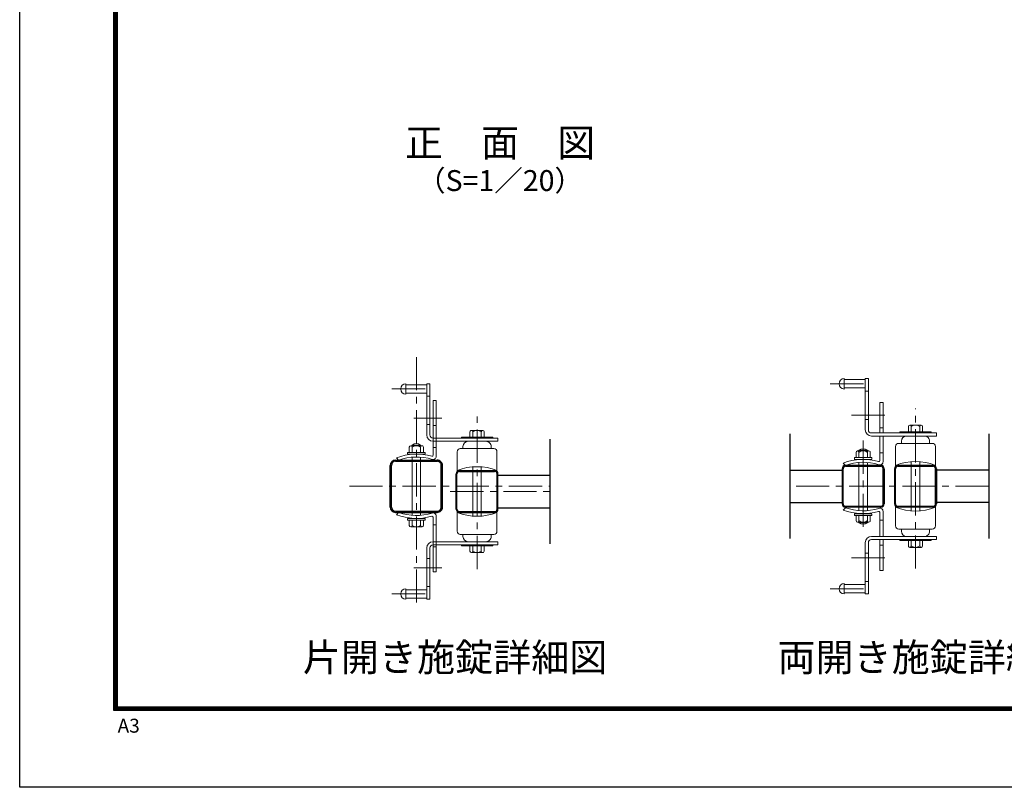
# Model space of a CAD drawing. Units: millimetres. Extents: x 8400 to 16800, y 0 to 5940.
# Drawn here: x 8400 to 11223, y 0 to 2203 of the extents above; entities that cross this region are included whole.
import ezdxf
from ezdxf.enums import TextEntityAlignment as Align

# ---------------------------------------------------------------- set-up
doc = ezdxf.new("R2010")
doc.units = ezdxf.units.MM
doc.header["$LTSCALE"] = 3
doc.header["$MEASUREMENT"] = 0
doc.linetypes.add('CENTER', pattern=[50.8, 31.75, -6.35, 6.35, -6.35])
doc.layers.add('D-BMK', color=2, linetype='CENTER', lineweight=13)
doc.layers.add('D-STR3', color=3, linetype='Continuous', lineweight=13)
for name, color, linetype in [('D-STR1', 1, 'Continuous'), ('D-TTL', 2, 'Continuous'), ('D-TTL-TXT', 7, 'Continuous')]:
    doc.layers.add(name, color=color, linetype=linetype)
doc.styles.add('ゴシック', font='txt')

msp = doc.modelspace()

# ---------------------------------------------------------------- linework, layer by layer
at = {"layer": 'D-BMK'}
for p, q in [((9537.115, 1234.682), (9537.115, 511.297)), ((10723.709, 1157.847), (10832.914, 1157.847)), ((9466.911, 1142.918), (9576.115, 1142.918)), ((10967.914, 627.494), (10967.914, 1087.205)), ((9529.504, 1058.848), (9610.504, 1058.848)), ((9711.115, 626.293), (9711.115, 1071.003)), ((10784.373, 1067.847), (10892.794, 1067.847)), ((10817.914, 994.811), (10817.914, 732.485)), ((9345.114, 863.847), (9921.114, 863.847)), ((9634.158, 848.847), (9921.115, 848.847)), ((11177.914, 863.847), (10607.914, 863.847)), ((10784.373, 658.348), (10892.794, 658.348)), ((9529.504, 629.848), (9610.504, 629.848)), ((10723.709, 569.848), (10832.914, 569.848)), ((9466.911, 554.775), (9576.115, 554.775))]:
    msp.add_line(p, q, dxfattribs=at)
at = {"layer": 'D-STR1'}
for p, q in [((9921.115, 698.847), (9921.115, 998.847)), ((10607.914, 1013.847), (10607.914, 713.847)), ((11177.914, 1013.847), (11177.914, 713.847)), ((9477.414, 938.847), (9596.814, 938.847)), ((9477.414, 935.397), (9596.814, 935.397)), ((9462.114, 804.147), (9462.115, 923.547)), ((9465.564, 804.147), (9465.565, 923.547)), ((9608.665, 804.146), (9608.665, 923.547)), ((9612.115, 804.146), (9612.115, 923.547)), ((9660.715, 908.848), (9761.515, 908.848)), ((9660.715, 906.448), (9761.515, 906.448)), ((10607.914, 910.347), (10757.914, 910.347)), ((10757.914, 914.247), (10757.914, 813.447)), ((10760.314, 813.446), (10760.314, 914.247)), ((10868.314, 923.847), (10767.514, 923.847)), ((10767.514, 921.447), (10868.314, 921.447)), ((10875.514, 813.446), (10875.514, 914.247)), ((10877.914, 914.247), (10877.914, 813.447)), ((10907.914, 914.247), (10907.914, 813.447)), ((10910.314, 813.446), (10910.314, 914.247)), ((11018.314, 923.847), (10917.514, 923.847)), ((10917.514, 921.447), (11018.314, 921.447)), ((11025.514, 813.446), (11025.514, 914.247)), ((11027.914, 914.247), (11027.914, 813.447)), ((11177.914, 910.347), (11027.914, 910.347)), ((9651.115, 798.446), (9651.115, 899.248)), ((9653.515, 798.446), (9653.515, 899.248)), ((9768.715, 798.446), (9768.715, 899.248)), ((9771.115, 798.446), (9771.115, 899.248)), ((9771.115, 895.348), (9921.115, 895.348)), ((9477.414, 792.297), (9596.814, 792.296)), ((9660.715, 791.246), (9761.515, 791.246)), ((9771.115, 802.346), (9921.115, 802.346)), ((10607.914, 817.346), (10757.914, 817.347)), ((10767.514, 806.246), (10868.314, 806.246)), ((10868.314, 803.847), (10767.514, 803.847)), ((10917.514, 806.246), (11018.314, 806.246)), ((11018.314, 803.847), (10917.514, 803.847)), ((11177.914, 817.346), (11027.914, 817.347)), ((9477.414, 788.847), (9596.814, 788.846)), ((9660.715, 788.846), (9761.515, 788.846))]:
    msp.add_line(p, q, dxfattribs=at)
for centre, radius, start, end in [((9477.414, 923.547), 15.3, 90.00031, 179.999841), ((9477.415, 923.547), 11.85, 90.000351, 179.999824), ((9596.815, 923.547), 11.85, 0, 90.000351), ((9596.815, 923.547), 15.3, 0, 90.000283), ((9660.715, 899.248), 9.6, 89.999971, 180), ((9660.715, 899.248), 7.2, 89.999971, 180), ((9761.515, 899.248), 9.6, 0, 89.999971), ((9761.515, 899.248), 7.2, 0, 89.999971), ((10767.514, 914.247), 9.6, 90, 180), ((10767.514, 914.247), 7.2, 89.999971, 180), ((10868.314, 914.247), 9.6, 0, 90), ((10868.314, 914.247), 7.2, 0, 89.999971), ((10917.514, 914.247), 9.6, 90, 180), ((10917.514, 914.247), 7.2, 89.999971, 180), ((11018.314, 914.247), 9.6, 0, 90), ((11018.314, 914.247), 7.2, 0, 89.999971), ((9477.414, 804.146), 15.3, 179.999855, 269.9997), ((9477.414, 804.147), 11.85, 179.999824, 269.999649), ((9596.815, 804.146), 11.85, 269.999649, 0), ((9596.815, 804.146), 15.3, 269.999727, 0), ((9660.715, 798.446), 9.6, 180, 270.000029), ((9660.715, 798.446), 7.2, 180, 270.000029), ((9761.515, 798.446), 7.2, 270.000029, 0), ((9761.515, 798.446), 9.6, 270.000029, 0), ((10767.514, 813.447), 9.6, 180, 270), ((10767.514, 813.446), 7.2, 180, 270.000029), ((10868.314, 813.447), 9.6, 270, 0), ((10868.314, 813.446), 7.2, 270.000029, 0), ((10917.514, 813.447), 9.6, 180, 270), ((10917.514, 813.446), 7.2, 180, 270.000029), ((11018.314, 813.447), 9.6, 270, 0), ((11018.314, 813.446), 7.2, 270.000029, 0)]:
    msp.add_arc(centre, radius, start, end, dxfattribs=at)
at = {"layer": 'D-STR3'}
for p, q in [((9507.115, 1157.918), (9507.115, 1127.918)), ((9567.115, 1157.918), (9567.115, 1010.919)), ((9567.115, 1157.918), (9576.115, 1157.918)), ((9576.115, 1157.918), (9576.115, 1010.918)), ((10763.914, 1172.847), (10763.914, 1142.847)), ((10763.914, 1169.847), (10823.914, 1169.847)), ((10823.914, 1172.847), (10823.914, 1025.847)), ((10823.914, 1172.847), (10832.914, 1172.847)), ((10832.914, 1172.847), (10832.914, 1025.847)), ((9507.115, 1154.918), (9567.115, 1154.918)), ((9507.115, 1130.918), (9567.115, 1130.918)), ((10763.914, 1145.847), (10823.914, 1145.847)), ((10832.914, 1136.847), (10823.914, 1136.847)), ((9567.115, 1121.918), (9576.115, 1121.918)), ((9585.115, 976.347), (9585.115, 1109.848)), ((9594.115, 1109.848), (9585.115, 1109.848)), ((9594.115, 976.347), (9594.115, 1109.848)), ((10865.914, 1016.847), (10865.914, 1103.847)), ((10874.914, 1103.847), (10865.914, 1103.847)), ((10874.914, 1016.847), (10874.914, 1103.847)), ((10832.914, 1055.847), (10823.914, 1055.847)), ((9567.115, 1040.918), (9576.115, 1040.918)), ((9594.115, 1037.848), (9585.115, 1037.848)), ((9690.772, 1020.03), (9690.772, 1004.777)), ((9694.934, 1024.244), (9727.336, 1024.244)), ((9699.096, 1020.031), (9699.096, 1004.918)), ((9723.127, 1020.03), (9723.127, 1004.919)), ((9731.545, 1020.03), (9731.545, 1005.03)), ((10841.914, 1016.847), (11027.914, 1016.847)), ((10874.914, 1031.847), (10865.914, 1031.847)), ((11012.914, 1019.847), (10922.914, 1019.847)), ((10922.914, 1019.847), (10922.914, 1016.847)), ((10947.571, 1034.959), (10947.571, 1019.705)), ((10951.733, 1039.172), (10984.135, 1039.172)), ((10955.895, 1034.959), (10955.895, 1019.847)), ((10979.927, 1034.959), (10979.927, 1019.847)), ((10988.344, 1034.959), (10988.344, 1019.959)), ((11012.914, 1019.847), (11012.914, 1016.847)), ((11027.914, 1007.847), (11027.914, 1016.847)), ((9585.115, 1001.918), (9771.115, 1001.918)), ((9585.115, 992.919), (9771.115, 992.918)), ((9756.115, 1004.918), (9666.115, 1004.918)), ((9666.115, 1004.918), (9666.115, 1001.918)), ((9756.115, 1004.918), (9756.115, 1001.918)), ((9771.115, 992.918), (9771.115, 1001.918)), ((10841.914, 1007.847), (11027.914, 1007.847)), ((10865.914, 1007.847), (10865.914, 937.702)), ((10874.914, 1007.847), (10874.914, 934.343)), ((10927.414, 986.847), (10927.414, 992.847)), ((11008.414, 986.847), (11008.414, 992.847)), ((9562.315, 960.878), (9511.914, 960.878)), ((9511.914, 960.878), (9511.914, 956.078)), ((9516.685, 975.99), (9516.685, 960.99)), ((9553.296, 980.204), (9520.894, 980.204)), ((9525.102, 981.99), (9549.133, 981.99)), ((9525.102, 981.99), (9525.102, 980.161)), ((9525.102, 975.99), (9525.102, 960.878)), ((9526.602, 983.004), (9526.602, 980.161)), ((9547.633, 983.039), (9547.633, 980.24)), ((9549.133, 981.99), (9549.133, 980.24)), ((9549.133, 975.99), (9549.133, 960.878)), ((9557.458, 975.99), (9557.458, 960.737)), ((9562.315, 960.878), (9562.315, 956.078)), ((9585.115, 976.347), (9585.115, 952.703)), ((9585.115, 974.847), (9594.115, 974.847)), ((9594.115, 976.347), (9594.115, 949.343)), ((9654.115, 962.918), (9654.115, 908.919)), ((9663.115, 971.918), (9759.115, 971.918)), ((9670.615, 971.918), (9670.615, 977.918)), ((9751.615, 971.918), (9751.615, 977.918)), ((9768.115, 962.918), (9768.115, 908.919)), ((10797.484, 960.989), (10797.484, 945.989)), ((10834.095, 965.203), (10801.693, 965.203)), ((10805.902, 966.989), (10829.933, 966.989)), ((10805.902, 966.989), (10805.902, 965.161)), ((10805.902, 960.989), (10805.902, 945.878)), ((10807.402, 968.004), (10807.402, 965.161)), ((10828.433, 968.039), (10828.433, 965.24)), ((10829.933, 966.99), (10829.933, 965.24)), ((10829.933, 960.99), (10829.933, 945.878)), ((10838.257, 960.99), (10838.257, 945.737)), ((10865.914, 959.847), (10874.914, 959.847)), ((10910.914, 977.847), (10910.914, 923.847)), ((10919.914, 986.847), (11015.914, 986.847)), ((11024.914, 977.847), (11024.914, 923.847)), ((9486.174, 938.847), (9480.115, 945.509)), ((9511.914, 956.078), (9562.315, 956.078)), ((9525.102, 938.847), (9525.102, 947.28)), ((9525.102, 792.296), (9525.102, 935.397)), ((9549.133, 938.847), (9549.133, 947.279)), ((9549.133, 792.296), (9549.133, 935.397)), ((10843.114, 945.878), (10792.714, 945.878)), ((10792.714, 945.878), (10792.714, 941.078)), ((10792.714, 941.078), (10843.114, 941.078)), ((10805.902, 793.915), (10805.902, 932.28)), ((10829.933, 793.915), (10829.933, 932.279)), ((10843.114, 945.878), (10843.114, 941.078)), ((10955.902, 793.261), (10955.902, 934.433)), ((10979.927, 793.261), (10979.927, 934.433)), ((9699.102, 908.848), (9699.102, 919.506)), ((9699.102, 791.246), (9699.102, 906.448)), ((9723.127, 908.848), (9723.127, 919.506)), ((9723.127, 791.246), (9723.127, 906.448)), ((10766.974, 923.847), (10760.914, 930.509)), ((10766.974, 802.348), (10760.914, 795.685)), ((10874.914, 719.848), (10874.914, 791.852)), ((10910.914, 749.848), (10910.914, 803.848)), ((11024.914, 749.848), (11024.914, 803.848)), ((9486.174, 788.847), (9480.115, 782.185)), ((9511.914, 771.616), (9562.315, 771.616)), ((9511.914, 766.816), (9511.914, 771.616)), ((9562.315, 766.816), (9511.914, 766.816)), ((9516.685, 751.705), (9516.685, 766.705)), ((9525.102, 780.414), (9525.102, 788.846)), ((9525.102, 751.705), (9525.102, 766.816)), ((9549.133, 780.415), (9549.133, 788.846)), ((9549.133, 751.704), (9549.133, 766.816)), ((9557.458, 751.704), (9557.458, 766.957)), ((9562.315, 766.816), (9562.315, 771.616)), ((9585.115, 751.347), (9585.115, 774.991)), ((9594.115, 751.347), (9594.115, 778.35)), ((9654.115, 734.775), (9654.115, 788.775)), ((9699.102, 778.188), (9699.102, 788.846)), ((9723.127, 778.188), (9723.127, 788.846)), ((9768.115, 734.775), (9768.115, 788.775)), ((10792.714, 785.117), (10843.114, 785.117)), ((10792.714, 780.317), (10792.714, 785.117)), ((10843.114, 780.317), (10792.714, 780.317)), ((10797.484, 765.206), (10797.484, 780.206)), ((10805.902, 765.206), (10805.902, 780.317)), ((10829.933, 765.205), (10829.933, 780.317)), ((10838.257, 765.205), (10838.257, 780.458)), ((10843.114, 780.317), (10843.114, 785.117)), ((10865.914, 719.848), (10865.914, 788.493)), ((10865.914, 766.348), (10874.914, 766.348)), ((9553.296, 747.49), (9520.894, 747.49)), ((9585.115, 752.847), (9594.115, 752.847)), ((9585.115, 751.347), (9585.115, 617.847)), ((9594.115, 751.347), (9594.115, 617.847)), ((10834.095, 760.992), (10801.693, 760.992)), ((10805.902, 759.206), (10805.902, 761.034)), ((10805.902, 759.206), (10829.933, 759.206)), ((10807.402, 758.191), (10807.402, 761.034)), ((10828.433, 758.156), (10828.433, 760.955)), ((10829.933, 759.205), (10829.933, 760.955)), ((10919.914, 740.848), (11015.914, 740.848)), ((10927.414, 740.848), (10927.414, 734.848)), ((11008.414, 740.848), (11008.414, 734.848)), ((9663.115, 725.775), (9759.115, 725.775)), ((9670.615, 725.775), (9670.615, 719.775)), ((9751.615, 725.775), (9751.615, 719.775)), ((10841.914, 719.848), (11027.914, 719.848)), ((10841.914, 710.848), (11027.914, 710.848)), ((10865.914, 710.848), (10865.914, 622.348)), ((10874.914, 710.848), (10874.914, 622.348)), ((10922.914, 707.848), (10922.914, 710.848)), ((11012.914, 707.848), (10922.914, 707.848)), ((10947.571, 692.736), (10947.571, 707.989)), ((10955.895, 692.736), (10955.895, 707.848)), ((10979.927, 692.736), (10979.927, 707.848)), ((10988.344, 692.736), (10988.344, 707.736)), ((11012.914, 707.848), (11012.914, 710.848)), ((11027.914, 719.848), (11027.914, 710.848)), ((9567.115, 539.775), (9567.115, 686.775)), ((9576.115, 539.775), (9576.115, 686.775)), ((9585.115, 704.775), (9771.115, 704.775)), ((9585.115, 695.775), (9771.115, 695.775)), ((9594.115, 689.847), (9585.115, 689.847)), ((9666.115, 692.775), (9666.115, 695.775)), ((9666.115, 692.775), (9756.115, 692.775)), ((9690.685, 677.663), (9690.685, 692.663)), ((9699.102, 677.663), (9699.102, 692.775)), ((9723.133, 677.662), (9723.133, 692.775)), ((9731.458, 677.663), (9731.458, 692.916)), ((9756.115, 692.775), (9756.115, 695.775)), ((9771.115, 704.775), (9771.115, 695.775)), ((10823.914, 554.848), (10823.914, 703.348)), ((10832.914, 554.848), (10832.914, 701.848)), ((10874.914, 694.348), (10865.914, 694.348)), ((10951.733, 688.522), (10984.135, 688.522)), ((9576.115, 656.775), (9567.115, 656.775)), ((9727.296, 673.449), (9694.894, 673.449)), ((10832.914, 671.848), (10823.914, 671.848)), ((10874.914, 622.348), (10865.914, 622.348)), ((9594.115, 617.847), (9585.115, 617.847)), ((9507.115, 539.775), (9507.115, 569.775)), ((9507.115, 566.775), (9567.115, 566.775)), ((9576.115, 575.775), (9567.115, 575.775)), ((10763.914, 554.848), (10763.914, 584.848)), ((10763.914, 581.848), (10823.914, 581.848)), ((10832.914, 590.848), (10823.914, 590.848)), ((9507.115, 542.775), (9567.115, 542.775)), ((9567.115, 539.775), (9576.115, 539.775)), ((10763.914, 557.848), (10823.914, 557.848)), ((10823.914, 554.848), (10832.914, 554.848))]:
    msp.add_line(p, q, dxfattribs=at)
for centre, radius, start, end in [((9507.115, 1142.918), 15, 90.000009, 270.000001), ((10763.914, 1157.847), 15, 90.000009, 270.000001), ((9694.934, 1020.082), 4.162, 359.299806, 180.700997), ((9711.111, 1005.005), 19.239, 51.350428, 128.64746), ((9727.336, 1020.024), 4.209, 0.083929, 179.916062), ((10841.914, 1025.847), 18, 180.000005, 269.999946), ((10841.914, 1025.847), 9, 180.000005, 270.000001), ((10951.733, 1035.01), 4.162, 359.299806, 180.700997), ((10967.911, 1019.933), 19.239, 51.350428, 128.64746), ((10984.135, 1034.952), 4.209, 0.083929, 179.916062), ((9585.115, 1010.919), 18, 180.000005, 269.999946), ((9585.115, 1010.918), 9, 180.000005, 270.000001), ((9685.615, 977.918), 15, 90.000009, 179.999991), ((9736.615, 977.918), 15, 0, 90.000003), ((10942.414, 992.847), 15, 90.000009, 179.999991), ((10993.414, 992.847), 15, 0, 90.000003), ((9520.894, 975.983), 4.209, 0.083929, 179.916076), ((9537.118, 966.964), 19.239, 51.352531, 128.649591), ((9537.118, 960.964), 19.239, 51.352531, 128.649591), ((9553.296, 976.041), 4.162, 359.299014, 180.700178), ((9663.115, 962.918), 9, 90.000003, 180.000005), ((9759.115, 962.918), 9, 0, 90.000003), ((10801.693, 960.983), 4.209, 0.083929, 179.916076), ((10817.918, 951.964), 19.239, 51.352531, 128.649591), ((10817.918, 945.964), 19.239, 51.352531, 128.649591), ((10834.095, 961.04), 4.162, 359.299014, 180.700178), ((10919.914, 977.847), 9, 90.000003, 180.000005), ((11015.914, 977.847), 9, 0, 90.000003), ((9537.115, 797.078), 159, 73.872375, 111.00754), ((9537.115, 797.762), 150, 72.429047, 109.85261), ((9582.115, 952.703), 3, 253.872804, 0.00001), ((9585.115, 949.343), 9, 252.428875, 0.00001), ((10817.914, 782.078), 159, 73.872375, 111.00754), ((10817.914, 782.762), 150, 72.429047, 109.85261), ((10862.914, 937.702), 3, 253.872804, 0.00001), ((10865.914, 934.343), 9, 252.428875, 0.00001), ((10967.914, 782.508), 152.4, 68.036505, 111.963487), ((9711.115, 767.58), 152.4, 68.036505, 111.963487), ((10817.914, 944.117), 159, 248.99246, 286.127625), ((10817.914, 943.433), 150, 250.14739, 287.570953), ((10862.914, 788.493), 3, 359.99999, 106.127196), ((10865.914, 791.852), 9, 359.99999, 107.571125), ((10967.914, 945.187), 152.4, 248.036513, 291.963495), ((9537.115, 930.616), 159, 248.99247, 286.127635), ((9537.115, 929.932), 150, 250.1474, 287.570963), ((9582.115, 774.991), 3, 0, 106.127213), ((9585.115, 778.35), 9, 0, 107.571142), ((9711.115, 930.114), 152.4, 248.036517, 291.963512), ((10801.693, 765.211), 4.209, 180.083924, 359.916071), ((10817.918, 780.23), 19.239, 231.350409, 308.647469), ((10834.095, 765.154), 4.162, 179.299822, 0.700986), ((9520.894, 751.711), 4.209, 180.083934, 359.916081), ((9537.118, 766.73), 19.239, 231.350419, 308.647479), ((9553.296, 751.654), 4.162, 179.299815, 0.701006), ((9663.115, 734.775), 9, 180.000005, 270.000001), ((9759.115, 734.775), 9, 270.000001, 0.00001), ((10817.918, 774.23), 19.239, 231.350409, 308.647469), ((10919.914, 749.848), 9, 179.999995, 269.999997), ((10942.414, 734.848), 15, 180.000009, 269.999991), ((10993.414, 734.848), 15, 269.999997, 0), ((11015.914, 749.848), 9, 269.999997, 0), ((9685.615, 719.775), 15, 180.000019, 270.000001), ((9736.615, 719.775), 15, 270.000001, 0.00001), ((10841.914, 701.847), 18, 90.000054, 179.999995), ((10841.914, 701.848), 9, 89.999999, 179.999995), ((9585.115, 686.775), 18, 90.000064, 180.000005), ((9585.115, 686.775), 9, 90.000009, 180.000005), ((9694.894, 677.669), 4.209, 180.083934, 359.916081), ((9711.118, 692.688), 19.239, 231.350419, 308.647479), ((9727.296, 677.611), 4.162, 179.299815, 0.701006), ((10951.733, 692.685), 4.162, 179.299003, 0.700194), ((10967.911, 707.762), 19.239, 231.35254, 308.649572), ((10984.135, 692.743), 4.209, 180.083938, 359.916071), ((9507.115, 554.775), 15, 90.000003, 270.000001), ((10763.914, 569.848), 15, 89.999999, 269.999991)]:
    msp.add_arc(centre, radius, start, end, dxfattribs=at)
at = {"layer": 'D-TTL'}
msp.add_lwpolyline([(8400, 5940), (16800, 5940), (16800, 0), (8400, 0)], close=True, dxfattribs=at)
at = {"layer": 'D-TTL', "color": 7}
for points in [[(8670, 5720), (16530, 5720), (16530, 220), (8670, 220)], [(8672.5, 5717.5), (16527.5, 5717.5), (16527.5, 222.5), (8672.5, 222.5)], [(8675, 5715), (16525, 5715), (16525, 225), (8675, 225)], [(8677.5, 5712.5), (16522.5, 5712.5), (16522.5, 227.5), (8677.5, 227.5)], [(8680, 5710), (16520, 5710), (16520, 230), (8680, 230)]]:
    msp.add_lwpolyline(points, close=True, dxfattribs=at)

# ---------------------------------------------------------------- texts
at = {"layer": 'D-TTL-TXT', "style": 'ゴシック'}
for s, height, p in [('正\u3000面\u3000図', 80, (9776.981, 1838.905)), ('（S=1／20）', 60, (9776.981, 1733.177))]:
    msp.add_text(s, height=height, dxfattribs=at).set_placement(p, align=Align.MIDDLE)
for s, height, p in [('片開き施錠詳細図', 80, (9211.503, 333.061)), ('両開き施錠詳細図', 80, (10572.185, 333.061)), ('A3', 40, (8680.701, 156.785))]:
    msp.add_text(s, height=height, dxfattribs=at).set_placement(p)

doc.saveas('drawing.dxf')
